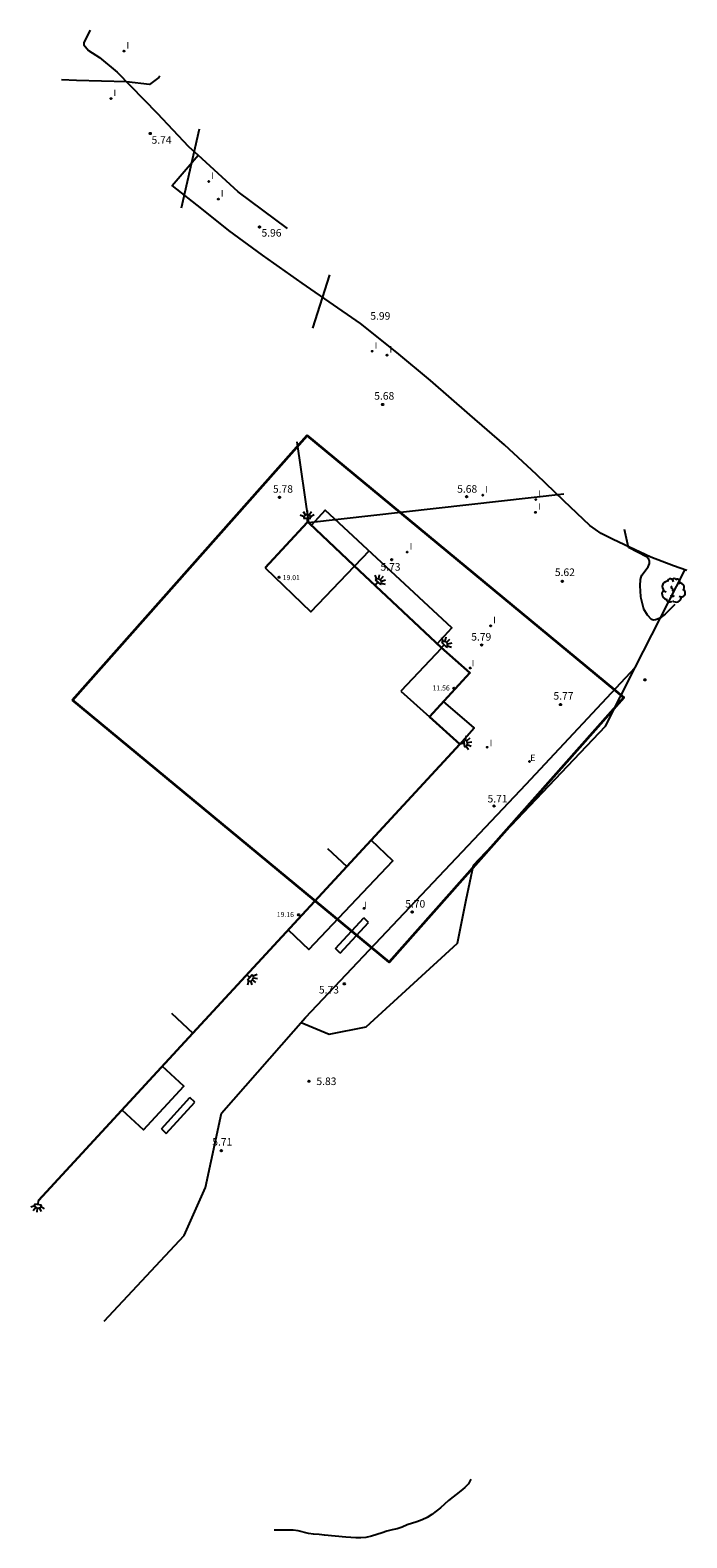
# Model space of a CAD drawing. Units: metres. Extents: x 575441 to 586885, y 4792932 to 4797538.
# Drawn here: x 584662 to 584728, y 4794887 to 4795037 of the extents above; entities that cross this region are included whole.
import ezdxf

# ---------------------------------------------------------------- set-up
doc = ezdxf.new("R2010")
doc.units = ezdxf.units.M
for name, color, linetype in [('020104', 34, 'Continuous'), ('020204', 9, 'Continuous'), ('020308', 9, 'Continuous'), ('060110', 9, 'Continuous'), ('060134', 9, 'Continuous'), ('080110', 9, 'Continuous'), ('080118', 9, 'Continuous'), ('080137', 9, 'Continuous'), ('080201', 9, 'Continuous'), ('080303', 9, 'Continuous'), ('100111', 9, 'Continuous'), ('100202', 3, 'Continuous'), ('210102', 4, 'Continuous'), ('220104', 9, 'LINEA_ELECTRICA'), ('220205', 1, 'Continuous'), ('220305', 1, 'Continuous'), ('250204', 9, 'Continuous'), ('270204', 9, 'Continuous'), ('270304', 9, 'Continuous'), ('BORRAR', 7, 'Continuous')]:
    doc.layers.add(name, color=color, linetype=linetype)
doc.layers.add('080111', color=7, linetype='Continuous', lineweight=30)
doc.layers.add('zonasRestituir', color=1, linetype='Continuous', lineweight=35)
doc.styles.add('ARIAL', font='arial.ttf', dxfattribs={"height": 1})
doc.styles.add('ROMANS', font='romans__.ttf', dxfattribs={"height": 1})
doc.linetypes.add('LINEA_ELECTRICA', pattern='A,7.5,-0.3,["E",Standard,S=0.25,R=0,X=-0.1,Y=-0.1],-0.3', length=8.1)

# ---------------------------------------------------------------- blocks, each defined once
blk = doc.blocks.new('PUNTO')
blk.add_circle((0, 0), 0.075)
at = {"layer": '080201'}
blk.add_attdef('NPUNTO', (2335165.542, 19185173.997, 151.094), '', height=0.75, dxfattribs=at)
blk = doc.blocks.new('REIND')
blk.add_circle((0, 0), 0.055)
blk = doc.blocks.new('COTAPU')
blk.add_circle((0, 0), 0.075)
blk = doc.blocks.new('REGELE')
blk.add_circle((0, 0), 0.055)
blk = doc.blocks.new('FAREDE')
at = {"linetype": 'Continuous'}
for p, q in [((0.42, 0), (0, 0)), ((0.42, 0.36), (0.42, -0.35)), ((0.75, 0.7), (0.57, 0.32)), ((1.07, 0.41), (0.72, 0.19)), ((0.74, -0.7), (0.56, -0.32)), ((1.06, -0.42), (0.71, -0.19)), ((1.19, 0), (0.77, 0))]:
    blk.add_line(p, q, dxfattribs=at)
blk.add_arc((0.41, 0), 0.355, 270.4282, 89.5718, dxfattribs=at)
blk = doc.blocks.new('ARBOL')
blk.add_circle((0, 0), 0.0587)
for centre, radius, start, end in [((-0.56, 0.38), 0.532, 92.28, 254.58), ((-0.28, 0.86), 0.3, 359.2878, 173.6078), ((-0.09, 0.32), 0.12, 119.14, 310.56), ((0.1, 0.97), 0.21, 23.1565, 160.4665), ((0.44, 0.88), 0.24, 301.578, 139.328), ((0.66, 0.29), 0.443, 319.8556, 114.7656), ((0.82, -0.25), 0.383, 235.5275, 62.0275), ((-0.56, -0.34), 0.555, 142.64, 266.54), ((-0.3, -0.68), 0.45, 213.78, 295.32), ((-0.04, -0.38), 0.21, 189.64, 323.88), ((0.3, -0.62), 0.532, 224.67, 0.24)]:
    blk.add_arc(centre, radius, start, end)

msp = doc.modelspace()

# ---------------------------------------------------------------- linework, layer by layer
at = {"layer": '020104'}
for points in [[(584675.29, 4795032.23, 5.5), (584675.2, 4795032.1, 5.5), (584674.27, 4795031.4, 5.5), (584671.98, 4795031.67, 5.5), (584667.02, 4795031.79, 5.5), (584665.53, 4795031.86, 5.5)], [(584726.48, 4794979.71, 5.5), (584725.55, 4794978.74, 5.5), (584724.99, 4794978.34, 5.5), (584724.78, 4794978.25, 5.5), (584724.58, 4794978.18, 5.5), (584724.37, 4794978.14, 5.5), (584724.18, 4794978.21, 5.5), (584723.77, 4794978.66, 5.5), (584723.43, 4794979.26, 5.5), (584723.16, 4794980.3, 5.5), (584723.11, 4794980.5, 5.5), (584723.05, 4794981.58, 5.5), (584723.09, 4794982.2, 5.5), (584723.14, 4794982.41, 5.5), (584723.21, 4794982.63, 5.5), (584723.85, 4794983.46, 5.5), (584723.97, 4794983.79, 5.5), (584723.99, 4794984.06, 5.5), (584723.91, 4794984.19, 5.5), (584723.73, 4794984.4, 5.5), (584721.9, 4794985.39, 5.5), (584721.49, 4794987.15, 5.5)]]:
    msp.add_polyline3d(points, dxfattribs=at)
at = {"layer": '060110'}
msp.add_polyline3d([(584689.35, 4794938.17, 5.94), (584692.14, 4794937, 5.66), (584695.82, 4794937.74, 5.66), (584704.89, 4794946.04, 5.86), (584705.76, 4794950.36, 5.62), (584706.48, 4794953.81, 5.58), (584719.61, 4794967.63, 5.26), (584722.55, 4794973.43, 5.52)], dxfattribs=at)
at = {"layer": '060134'}
for points in [[(584668.38, 4795036.8, 5.07), (584667.75, 4795035.58, 5.1), (584667.75, 4795035.34, 5.11), (584668.22, 4795034.79, 5.11), (584669.3, 4795034.08, 5.11), (584671.06, 4795032.61, 5.13), (584675.04, 4795028.56, 5.34), (584678.16, 4795025.22, 5.42), (584679.11, 4795024.36, 5.42)], [(584727.69, 4794983.09, 4.94), (584726.37, 4794983.55, 4.98), (584724.12, 4794984.42, 5.09), (584722, 4794985.42, 5.17), (584720.37, 4794986.18, 5.2), (584719.19, 4794986.76, 5.21), (584718.06, 4794987.55, 5.22), (584715.47, 4794990.01, 5.2), (584712.76, 4794992.63, 5.15), (584709.56, 4794995.58, 5.25), (584706.11, 4794998.56, 5.27), (584702.22, 4795001.97, 5.31), (584698.86, 4795004.76, 5.4), (584695.25, 4795007.65, 5.38), (584689.46, 4795011.66, 5.39), (584685.52, 4795014.44, 5.42), (584682.16, 4795016.87, 5.5), (584679.48, 4795019.05, 5.41), (584676.53, 4795021.37, 5.35), (584679.11, 4795024.36, 5.42)], [(584687.98, 4795017.07, 5.47), (584683.09, 4795020.72, 5.49), (584679.11, 4795024.36, 5.42)]]:
    msp.add_polyline3d(points, dxfattribs=at)
at = {"layer": '080110'}
for points in [[(584696.1, 4794985.05, 9.42), (584694.67, 4794983.52, 9.42)], [(584685.76, 4794983.34, 5.31), (584690.33, 4794978.98, 5.36), (584694.67, 4794983.52, 5.34)], [(584703.31, 4794975.38, 5.41), (584699.27, 4794971.1, 5.4)], [(584699.27, 4794971.1, 5.4), (584702.12, 4794968.55, 5.46)]]:
    msp.add_polyline3d(points, dxfattribs=at)
at = {"layer": '080111'}
for points in [[(584689.95, 4794987.86, 5.3), (584685.76, 4794983.34, 5.31)], [(584693.89, 4794953.67, 5.47), (584705.13, 4794965.84, 5.45), (584702.12, 4794968.55, 5.46), (584706.12, 4794972.91, 5.42), (584703.27, 4794975.42, 5.41), (584694.58, 4794983.6, 5.34), (584690.15, 4794987.78, 5.3), (584690.01, 4794987.92, 5.3), (584689.95, 4794987.86, 5.3)], [(584678.6, 4794937.11, 5.44), (584693.89, 4794953.67, 5.47)], [(584663.25, 4794920.47, 5.25), (584678.6, 4794937.11, 5.44)]]:
    msp.add_polyline3d(points, dxfattribs=at)
at = {"layer": '080118'}
for points in [[(584691.96, 4794955.44, 5.45), (584693.89, 4794953.67, 5.47)], [(584676.47, 4794939.07, 5.42), (584678.6, 4794937.11, 5.44)]]:
    msp.add_polyline3d(points, dxfattribs=at)
at = {"layer": '080137'}
for points in [[(584702.86, 4794975.8, 5.4), (584704.32, 4794977.39, 5.72), (584691.75, 4794989.1, 5.72), (584690.36, 4794987.57, 5.3)], [(584705.13, 4794965.84, 5.45), (584706.56, 4794967.45, 5.67), (584703.51, 4794970.06, 5.44)], [(584688.07, 4794947.36, 5.45), (584690.12, 4794945.42, 5.99), (584698.47, 4794954.23, 5.97), (584696.3, 4794956.28, 5.46)], [(584671.54, 4794929.46, 5.35), (584673.68, 4794927.48, 5.69), (584677.69, 4794931.84, 5.79), (584675.55, 4794933.81, 5.4)]]:
    msp.add_polyline3d(points, dxfattribs=at)
at = {"layer": '100111'}
msp.add_polyline3d([(584669.76, 4794908.47, 5.44), (584677.73, 4794916.99, 5.84), (584679.84, 4794921.74, 6.28), (584681.44, 4794929.14, 5.72), (584689.8, 4794938.67, 5.96), (584711.73, 4794961.86, 5.64), (584722.55, 4794973.43, 5.52), (584727.5, 4794983.11, 4.93)], dxfattribs=at)
at = {"layer": '210102'}
for points in [[(584692.75, 4794945.51, 5.77), (584695.57, 4794948.56, 5.73)], [(584696.06, 4794948.11, 5.73), (584695.57, 4794948.56, 5.73)], [(584693.24, 4794945.06, 5.77), (584696.06, 4794948.11, 5.73)], [(584693.24, 4794945.06, 5.77), (584692.75, 4794945.51, 5.77)], [(584675.46, 4794927.59, 5.77), (584678.3, 4794930.7, 5.71)], [(584678.8, 4794930.25, 5.71), (584678.3, 4794930.7, 5.71)], [(584675.95, 4794927.14, 5.77), (584678.8, 4794930.25, 5.71)], [(584675.46, 4794927.59, 5.77), (584675.95, 4794927.14, 5.77)]]:
    msp.add_polyline3d(points, dxfattribs=at)
at = {"layer": '220104'}
for points in [[(584679.21, 4795026.96, 5.28), (584677.43, 4795019.1, 5.27)], [(584692.18, 4795012.47, 5.79), (584690.48, 4795007.17, 5.62)], [(584688.91, 4794995.89, 5.35), (584690.08, 4794987.85, 5.3)], [(584690.08, 4794987.85, 5.3), (584715.45, 4794990.72, 4.99)]]:
    msp.add_polyline3d(points, dxfattribs=at)
at = {"layer": 'BORRAR'}
msp.add_polyline3d([(584706.21, 4794892.77, 6), (584705.99, 4794892.3, 6), (584705.62, 4794891.93, 6), (584705.24, 4794891.59, 6), (584703.99, 4794890.64, 6), (584703.19, 4794889.92, 6), (584702.35, 4794889.24, 6), (584701.88, 4794888.94, 6), (584701.38, 4794888.71, 6), (584700.86, 4794888.52, 6), (584699.88, 4794888.22, 6), (584699.38, 4794888, 6), (584698.88, 4794887.81, 6), (584698.39, 4794887.71, 6), (584697.88, 4794887.58, 6), (584697.39, 4794887.44, 6), (584696.33, 4794887.09, 6), (584695.79, 4794886.97, 6), (584695.29, 4794886.93, 6), (584694.78, 4794886.93, 6), (584693.78, 4794886.99, 6), (584691.66, 4794887.18, 6), (584691.13, 4794887.25, 6), (584690.57, 4794887.3, 6), (584690.07, 4794887.37, 6), (584689.05, 4794887.62, 6), (584688.55, 4794887.68, 6), (584686.68, 4794887.68, 6)], dxfattribs=at)
at = {"layer": 'zonasRestituir'}
msp.add_lwpolyline([(584666.64, 4794970.2), (584689.96, 4794996.5), (584721.42, 4794970.47), (584698.1, 4794944.16), (584666.64, 4794970.2)], close=True, dxfattribs=at)

# ---------------------------------------------------------------- block references
at = {"layer": '020204', "rotation": 359.99}
for p in [(584674.35, 4795026.53, 5.73), (584685.21, 4795017.23, 5.96), (584697.46, 4794999.59, 5.68), (584687.2, 4794990.36, 5.78), (584705.8, 4794990.43, 5.67), (584698.36, 4794984.16, 5.73), (584715.31, 4794982.01, 5.61), (584707.3, 4794975.68, 5.78), (584723.52, 4794972.22, 5.61), (584715.13, 4794969.76, 5.76), (584708.53, 4794959.68, 5.71), (584700.39, 4794949.15, 5.69), (584693.64, 4794942, 5.72), (584690.12, 4794932.32, 5.82), (584681.41, 4794925.42, 5.7)]:
    msp.add_blockref('COTAPU', p, dxfattribs=at)
at = {"layer": '080201', "rotation": 359.99}
for p in [(584687.16, 4794982.42, 19), (584704.55, 4794971.37, 11.55), (584689.11, 4794948.86, 19.16)]:
    msp.add_blockref('PUNTO', p, dxfattribs=at)
at = {"layer": '100202', "rotation": 359.99}
msp.add_blockref('ARBOL', (584726.33, 4794981.1, 5.05), dxfattribs=at)
at = {"layer": '220205', "rotation": 359.99}
msp.add_blockref('REGELE', (584712.06, 4794964.1, 5.77), dxfattribs=at)
at = {"layer": '250204'}
for p, rotation in [((584689.96, 4794987.87, 5.3), 90.06), ((584696.71, 4794981.6, 5.38), 48.40000000000001), ((584703.27, 4794975.4, 5.41), 45.21), ((584705.13, 4794965.84, 5.45), 9.41), ((584683.94, 4794942.9, 5.45), 319.12), ((584663.25, 4794920.47, 5.25), 263.17)]:
    msp.add_blockref('FAREDE', p, dxfattribs=dict(at, rotation=rotation))
at = {"layer": '270204'}
for p in [(584671.74, 4795034.72, 5.33), (584670.45, 4795030, 5.49), (584680.18, 4795021.76, 5.81), (584681.12, 4795020.01, 5.77), (584696.42, 4795004.88, 5.73), (584697.89, 4795004.49, 5.75), (584707.42, 4794990.58, 5.65), (584712.64, 4794988.87, 5.61), (584712.68, 4794990.14, 5.57), (584699.89, 4794984.92, 5.71), (584708.19, 4794977.59, 5.67)]:
    msp.add_blockref('REIND', p, dxfattribs=at)
at = {"layer": '270204', "rotation": 359.99}
for p in [(584706.16, 4794973.4, 5.78), (584707.85, 4794965.52, 5.77), (584695.61, 4794949.51, 5.71)]:
    msp.add_blockref('REIND', p, dxfattribs=at)

# ---------------------------------------------------------------- texts
at = {"layer": '020308', "style": 'ARIAL'}
for s, p in [('5.74', (584674.48, 4795025.51, 5.74)), ('5.96', (584685.41, 4795016.28, 5.96)), ('5.99', (584696.23, 4795008.02, 5.99)), ('5.68', (584696.62, 4795000.07, 5.68)), ('5.78', (584686.55, 4794990.82, 5.78)), ('5.68', (584704.86, 4794990.82, 5.68)), ('5.73', (584697.24, 4794983.07, 5.73)), ('5.62', (584714.57, 4794982.54, 5.62)), ('5.79', (584706.26, 4794976.12, 5.79)), ('5.77', (584714.43, 4794970.25, 5.77)), ('5.71', (584707.88, 4794960.03, 5.71)), ('5.70', (584699.7, 4794949.58, 5.7)), ('5.73', (584691.12, 4794941.04, 5.73)), ('5.83', (584690.87, 4794931.94, 5.83)), ('5.71', (584680.52, 4794925.92, 5.71))]:
    msp.add_text(s, height=0.75, rotation=359.99, dxfattribs=at).set_placement(p)
at = {"layer": '080303', "style": 'ARIAL'}
for s, p in [('19.01', (584687.52, 4794982.13, 19.01)), ('11.56', (584702.42, 4794971.16, 11.56)), ('19.16', (584686.93, 4794948.64, 19.16))]:
    msp.add_text(s, height=0.5, rotation=359.99, dxfattribs=at).set_placement(p)
at = {"layer": '220305', "style": 'ROMANS'}
msp.add_text('E', height=0.65, rotation=359.99, dxfattribs=at).set_placement((584712.12, 4794964.14))
at = {"layer": '270304', "style": 'ROMANS'}
for p in [(584671.99, 4795034.97, 5.33), (584670.7, 4795030.25, 5.49), (584680.43, 4795022.01, 5.81), (584681.37, 4795020.26, 5.77), (584696.67, 4795005.13, 5.73), (584698.14, 4795004.74, 5.75), (584707.67, 4794990.83, 5.65), (584712.93, 4794990.39, 5.57), (584712.89, 4794989.12, 5.61), (584700.14, 4794985.17, 5.71), (584708.44, 4794977.84, 5.67)]:
    msp.add_text('I', height=0.65, dxfattribs=at).set_placement(p)
for p in [(584706.31, 4794973.55), (584708.1, 4794965.62), (584695.61, 4794949.51)]:
    msp.add_text('I', height=0.65, rotation=359.99, dxfattribs=at).set_placement(p)

doc.saveas('drawing.dxf')
